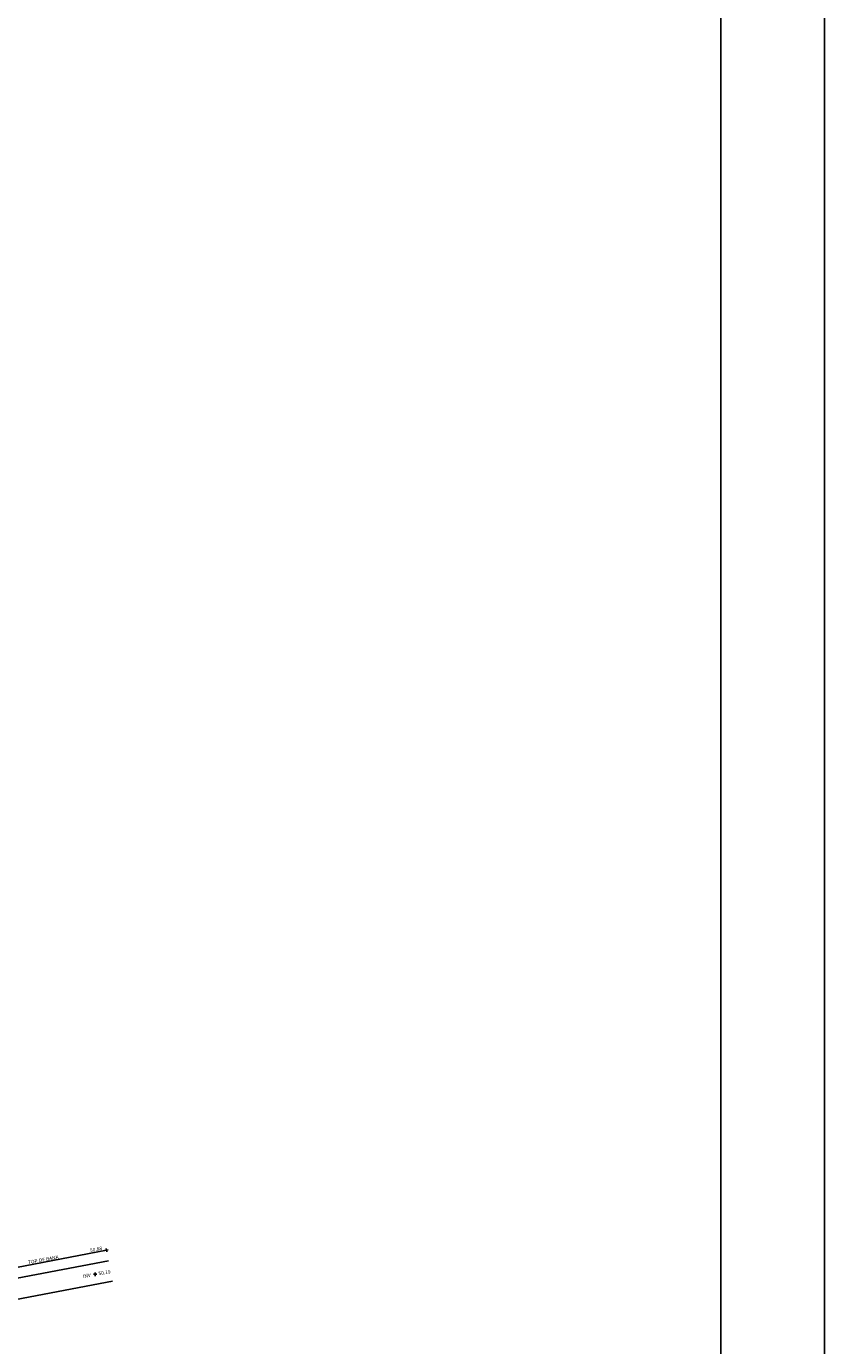
# Model space of a CAD drawing. Units: metres. Extents: x 696895 to 698024, y 679454 to 680956.
# Drawn here: x 697890 to 698024, y 680511 to 680732 of the extents above; entities that cross this region are included whole.
import ezdxf

# ---------------------------------------------------------------- set-up
doc = ezdxf.new("R2010")
doc.units = ezdxf.units.M
doc.header["$LTSCALE"] = 0.5
doc.layers.get('0').update_dxf_attribs({"linetype": 'CONTINUOUS'})
for name, color, linetype in [('INVERT', 6, 'CONTINUOUS'), ('INVERT_LVL', 6, 'CONTINUOUS'), ('TEXT', 7, 'CONTINUOUS'), ('TOP_OF_BANK', 153, 'CONTINUOUS'), ('TOP_OF_BANK_LVL', 153, 'CONTINUOUS')]:
    doc.layers.add(name, color=color, linetype=linetype)
doc.styles.add('MONO', font='txt')

# ---------------------------------------------------------------- blocks, each defined once
blk = doc.blocks.new('SPOT')
at = {"color": 0, "linetype": 'ByBlock', "flags": 128}
for points in [[(-0.5, 0), (0.5, 0)], [(0, 0.5), (0, -0.5)]]:
    blk.add_lwpolyline(points, dxfattribs=at)

msp = doc.modelspace()

# ---------------------------------------------------------------- linework, layer by layer
for points in [[(696895.47, 680955.68), (698024, 680955.68), (698024, 679453.59), (696895.47, 679453.59)], [(696912.82, 680938.33), (698006.66, 680938.33), (698006.66, 679470.94), (696912.82, 679470.94)]]:
    msp.add_lwpolyline(points, close=True)
at = {"layer": 'INVERT', "flags": 128}
for points in [[(697631.69, 680522.39), (697632.65, 680522.45), (697640.25, 680524.36), (697647.86, 680525.93), (697659.79, 680524.78), (697668.49, 680523.56), (697678.88, 680522.45), (697687.41, 680522.7), (697697.9, 680523.16), (697713.87, 680522.02), (697732.2, 680521.27), (697740.82, 680522.36), (697754.57, 680521.07), (697768.88, 680522.87), (697783.22, 680523.55), (697815.86, 680520.84), (697827.82, 680520.28), (697848.66, 680520.82), (697855.72, 680521.65), (697863.61, 680520.18), (697873.99, 680519.45), (697884.43, 680521.8), (697904.15, 680525.57)], [(697631.21, 680518.86), (697633.19, 680518.98), (697641.03, 680520.95), (697648.05, 680522.4), (697659.37, 680521.3), (697668.06, 680520.09), (697678.75, 680518.95), (697687.53, 680519.2), (697697.85, 680519.65), (697713.68, 680518.53), (697732.35, 680517.77), (697740.88, 680518.84), (697754.63, 680517.55), (697769.18, 680519.38), (697783.16, 680520.04), (697815.64, 680517.35), (697827.78, 680516.78), (697848.91, 680517.32), (697855.6, 680518.12), (697863.17, 680516.7), (697874.26, 680515.93), (697885.14, 680518.37), (697904.81, 680522.13)]]:
    msp.add_lwpolyline(points, dxfattribs=at)
at = {"layer": 'TOP_OF_BANK', "flags": 128}
msp.add_lwpolyline([(697884.07, 680523.55), (697903.81, 680527.33)], dxfattribs=at)

# ---------------------------------------------------------------- block references
at = {"layer": 'INVERT_LVL', "xscale": 0.5999999999999541, "yscale": 0.5999999999767169, "zscale": 0.5999999999999541, "rotation": 180.4201350041324}
msp.add_blockref('SPOT', (697901.93, 680523.3), dxfattribs=at)
at = {"layer": 'TOP_OF_BANK_LVL', "xscale": 0.6000000000577542, "yscale": 0.5999999999767169, "zscale": 0.6, "rotation": 10.83149100401817}
msp.add_blockref('SPOT', (697903.81, 680527.33), dxfattribs=at)

# ---------------------------------------------------------------- texts
at = {"layer": 'INVERT_LVL', "style": 'MONO'}
for s, p in [('INV', (697899.94, 680522.67)), ('50.19', (697902.53, 680523.12))]:
    msp.add_text(s, height=0.6, rotation=8.8179, dxfattribs=at).set_placement(p)
at = {"layer": 'TEXT', "style": 'MONO'}
msp.add_text('TOP OF BANK', height=0.6, rotation=10.1693, dxfattribs=at).set_placement((697890.76, 680524.98))
at = {"layer": 'TOP_OF_BANK_LVL', "style": 'MONO'}
msp.add_text('50.88', height=0.6, rotation=10.8315, dxfattribs=at).set_placement((697901.12, 680526.99))

doc.saveas('drawing.dxf')
